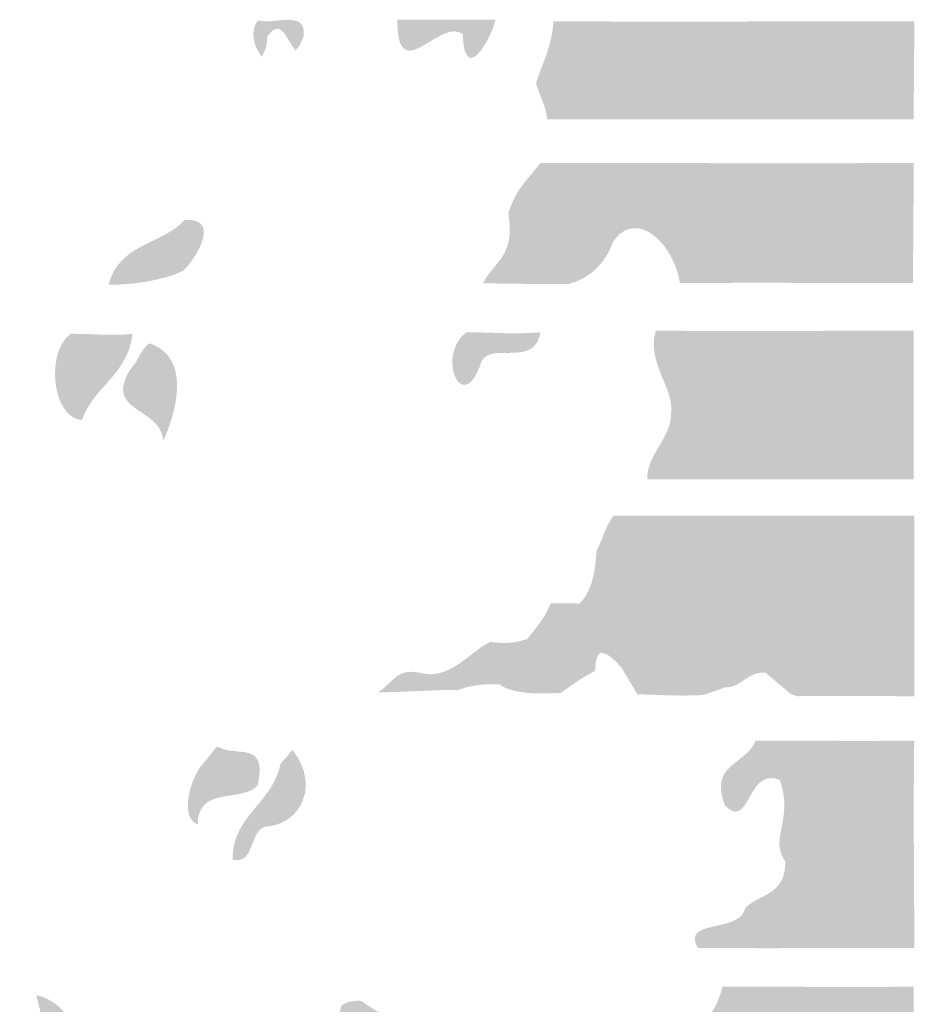
# Model space of a CAD drawing. Units: feet. Extents: x 5.4 to 15.5, y 4.8 to 11.8.
# Drawn here: x 12.9 to 13.1, y 5.1 to 5.3 of the extents above; entities that cross this region are included whole.
import ezdxf

# ---------------------------------------------------------------- set-up
doc = ezdxf.new("R2010")
doc.units = ezdxf.units.FT
doc.header["$MEASUREMENT"] = 0
doc.layers.add('DWG', color=250, linetype='Continuous')
doc.layers.add('Level 1', color=7, linetype='Continuous', lineweight=0)

# ---------------------------------------------------------------- blocks, each defined once
blk = doc.blocks.new('B1')
at = {"layer": 'Level 1', "linetype": 'Continuous', "lineweight": 0}
for points in [[(13.41934, 0.17504), (13.41754, 0.17807), (13.41715, 0.1789), (13.41681, 0.17989), (13.41656, 0.18093), (13.41638, 0.18204), (13.41632, 0.18317), (13.41638, 0.18431), (13.41658, 0.18542), (13.41691, 0.18646), (13.41742, 0.18739), (13.41811, 0.18823), (13.41902, 0.18803), (13.42002, 0.18793), (13.42109, 0.1879), (13.42219, 0.18795), (13.42331, 0.18803), (13.42448, 0.18813), (13.42562, 0.18823), (13.42676, 0.18833), (13.42788, 0.18841), (13.42897, 0.18843), (13.42997, 0.18841), (13.43094, 0.18828), (13.4318, 0.18808), (13.43259, 0.18775), (13.43326, 0.18729), (13.43379, 0.18666), (13.43418, 0.18588), (13.43444, 0.18492), (13.43452, 0.18376), (13.43442, 0.18237), (13.43375, 0.18062), (13.43314, 0.17938), (13.43159, 0.17739), (13.42993, 0.17969), (13.4294, 0.18052), (13.42887, 0.18141), (13.42832, 0.18232), (13.42774, 0.1832), (13.42713, 0.18398), (13.42648, 0.18464), (13.42579, 0.18507), (13.42505, 0.18525), (13.42424, 0.18512), (13.42335, 0.18464), (13.42241, 0.18373), (13.42136, 0.18237), (13.42123, 0.18045), (13.42097, 0.17893), (13.42065, 0.17779)], [(13.4683, 0.18851), (13.47007, 0.18851), (13.47184, 0.18851), (13.47361, 0.18851), (13.47539, 0.18851), (13.47716, 0.18851), (13.47893, 0.18851), (13.48071, 0.18851), (13.48248, 0.18851), (13.48425, 0.18851), (13.48602, 0.18851), (13.4878, 0.18851), (13.48957, 0.18851), (13.49132, 0.18851), (13.49309, 0.18851), (13.49487, 0.18851), (13.49664, 0.18851), (13.49841, 0.18851), (13.50018, 0.18851), (13.50196, 0.18851), (13.50373, 0.18851), (13.50347, 0.18742), (13.5031, 0.18623), (13.50263, 0.18494), (13.50205, 0.1836), (13.50142, 0.18221), (13.50072, 0.18085), (13.49997, 0.17956), (13.4992, 0.17832), (13.49839, 0.17721), (13.49758, 0.17628), (13.49678, 0.17552), (13.49599, 0.17499), (13.49522, 0.17473), (13.49451, 0.17476), (13.49386, 0.17514), (13.49327, 0.1759), (13.49278, 0.17706), (13.49238, 0.17865), (13.49209, 0.18075), (13.49191, 0.18335), (13.49061, 0.18401), (13.48919, 0.18426), (13.48774, 0.18416), (13.48622, 0.18378), (13.48466, 0.18315), (13.48309, 0.18234), (13.48151, 0.18146), (13.47996, 0.1805), (13.47842, 0.17959), (13.47692, 0.17873), (13.47551, 0.17804), (13.47417, 0.17754), (13.47293, 0.17731), (13.4718, 0.17741), (13.4708, 0.17792), (13.46993, 0.17888), (13.46924, 0.18034), (13.46873, 0.18239), (13.46842, 0.1851)], [(13.52246, 0.15247), (13.52234, 0.15338), (13.5222, 0.15427), (13.52203, 0.15508), (13.52185, 0.15583), (13.52163, 0.15657), (13.52142, 0.15725), (13.52118, 0.15791), (13.52094, 0.15854), (13.51856, 0.16485), (13.51844, 0.16549), (13.5187, 0.16637), (13.51899, 0.16728), (13.51931, 0.16822), (13.51964, 0.16915), (13.52002, 0.17014), (13.52039, 0.17112), (13.52079, 0.17216), (13.52118, 0.17319), (13.52159, 0.17425), (13.52199, 0.17537), (13.52236, 0.1765), (13.52273, 0.17764), (13.52309, 0.17883), (13.52342, 0.18004), (13.52374, 0.18128), (13.52402, 0.18254), (13.52425, 0.18386), (13.52445, 0.18517), (13.52459, 0.18654), (13.52468, 0.18795), (13.5312, 0.1879), (13.53772, 0.18787), (13.54424, 0.18785), (13.55076, 0.18782), (13.55728, 0.18782), (13.5638, 0.18782), (13.57032, 0.18782), (13.57684, 0.18782), (13.58336, 0.18782), (13.58988, 0.18782), (13.5964, 0.18785), (13.60291, 0.18785), (13.60943, 0.18787), (13.61595, 0.1879), (13.62247, 0.1879), (13.62899, 0.18793), (13.63551, 0.18793), (13.64201, 0.18793), (13.64853, 0.18795), (13.65505, 0.18795), (13.65505, 0.18623), (13.65505, 0.18446), (13.65505, 0.18269), (13.65503, 0.1809), (13.65503, 0.17908), (13.65501, 0.17726), (13.65499, 0.17542), (13.65497, 0.17357), (13.65497, 0.17173), (13.65495, 0.16988), (13.65493, 0.16806), (13.65491, 0.16622), (13.65489, 0.16442), (13.65489, 0.16263), (13.65487, 0.16086), (13.65485, 0.15912), (13.65485, 0.1574), (13.65483, 0.15571), (13.65483, 0.15406), (13.65483, 0.15247), (13.64821, 0.15247), (13.64162, 0.15247), (13.635, 0.15247), (13.6284, 0.15247), (13.6218, 0.15247), (13.6152, 0.15247), (13.60861, 0.15247), (13.60201, 0.15247), (13.59541, 0.15247), (13.58881, 0.15247), (13.58221, 0.15247), (13.5756, 0.15247), (13.56898, 0.15247), (13.56236, 0.15247), (13.55574, 0.15247), (13.54911, 0.15247), (13.54245, 0.15247), (13.53579, 0.15247), (13.52914, 0.15247)], [(13.52179, 0.09299), (13.52025, 0.09301), (13.5187, 0.09301), (13.5171, 0.09301), (13.51549, 0.09304), (13.51385, 0.09304), (13.51222, 0.09307), (13.51056, 0.09307), (13.50893, 0.09309), (13.50727, 0.09312), (13.50564, 0.09314), (13.50402, 0.09317), (13.50241, 0.09322), (13.50083, 0.09324), (13.49928, 0.09329), (13.49991, 0.09443), (13.50058, 0.09549), (13.50129, 0.0965), (13.50202, 0.09746), (13.50276, 0.0984), (13.50353, 0.09931), (13.50426, 0.10019), (13.50499, 0.10113), (13.5057, 0.10206), (13.50635, 0.10305), (13.50696, 0.10408), (13.50751, 0.10522), (13.50798, 0.10641), (13.50838, 0.10772), (13.50867, 0.10914), (13.50887, 0.1107), (13.50895, 0.1124), (13.50891, 0.11427), (13.50873, 0.11631), (13.50842, 0.11854), (13.50883, 0.11983), (13.50926, 0.12101), (13.50972, 0.12215), (13.51019, 0.12321), (13.5107, 0.12422), (13.51121, 0.12518), (13.51175, 0.12609), (13.5123, 0.12698), (13.51287, 0.12781), (13.51346, 0.12862), (13.51405, 0.12943), (13.51468, 0.13021), (13.51529, 0.13097), (13.51594, 0.13175), (13.51659, 0.13254), (13.51726, 0.13332), (13.51793, 0.13413), (13.51862, 0.13496), (13.51931, 0.13585), (13.52, 0.13673), (13.52681, 0.13673), (13.53363, 0.13673), (13.54042, 0.13673), (13.54722, 0.1367), (13.55401, 0.1367), (13.56079, 0.13668), (13.56756, 0.13668), (13.57434, 0.13665), (13.58109, 0.13665), (13.58783, 0.13663), (13.59458, 0.13663), (13.6013, 0.1366), (13.60804, 0.1366), (13.61475, 0.1366), (13.62145, 0.13663), (13.62814, 0.13663), (13.63484, 0.13665), (13.64152, 0.13668), (13.64817, 0.1367), (13.65483, 0.13673), (13.65483, 0.13453), (13.65483, 0.13236), (13.65481, 0.13016), (13.65481, 0.12799), (13.65479, 0.12581), (13.65479, 0.12367), (13.65477, 0.12149), (13.65475, 0.11932), (13.65473, 0.11717), (13.65471, 0.11502), (13.65471, 0.11285), (13.65469, 0.1107), (13.65467, 0.10853), (13.65465, 0.10638), (13.65465, 0.10421), (13.65463, 0.10204), (13.65461, 0.09986), (13.65461, 0.09766), (13.65461, 0.09549), (13.65461, 0.09329), (13.65036, 0.09329), (13.64613, 0.09329), (13.64191, 0.09329), (13.63768, 0.09332), (13.63346, 0.09332), (13.62925, 0.09334), (13.62503, 0.09337), (13.62082, 0.09337), (13.6166, 0.09339), (13.61241, 0.09339), (13.60821, 0.09342), (13.604, 0.09342), (13.5998, 0.09342), (13.59561, 0.09342), (13.59139, 0.09342), (13.5872, 0.09339), (13.58298, 0.09339), (13.57879, 0.09337), (13.57457, 0.09332), (13.57038, 0.09329), (13.56998, 0.09539), (13.56943, 0.09746), (13.56872, 0.09951), (13.56788, 0.10145), (13.56691, 0.10335), (13.56583, 0.10512), (13.56467, 0.10676), (13.56339, 0.10825), (13.56205, 0.10959), (13.56065, 0.11075), (13.55919, 0.11171), (13.55771, 0.11245), (13.5562, 0.11293), (13.55468, 0.11315), (13.55316, 0.1131), (13.55167, 0.11275), (13.55019, 0.11209), (13.54875, 0.11108), (13.54739, 0.10972), (13.54607, 0.10797), (13.54562, 0.10676), (13.54511, 0.1056), (13.54458, 0.10449), (13.54399, 0.10343), (13.54336, 0.10241), (13.54269, 0.10143), (13.54198, 0.10052), (13.54123, 0.09966), (13.54046, 0.09883), (13.53963, 0.09807), (13.53881, 0.09734), (13.53792, 0.09665), (13.53701, 0.09602), (13.53609, 0.09544), (13.53514, 0.09491), (13.53416, 0.09443), (13.53315, 0.094), (13.53213, 0.09362), (13.53109, 0.09329), (13.53002, 0.09299), (13.5288, 0.09299), (13.5275, 0.09299), (13.52614, 0.09299), (13.52474, 0.09299), (13.52329, 0.09299)], [(13.36399, 0.09271), (13.36466, 0.09486), (13.36549, 0.09678), (13.36645, 0.0985), (13.36756, 0.10004), (13.36876, 0.10143), (13.37008, 0.10267), (13.37148, 0.1038), (13.37293, 0.10482), (13.37447, 0.10575), (13.37604, 0.10663), (13.37766, 0.10747), (13.37929, 0.10825), (13.38093, 0.10906), (13.38258, 0.10987), (13.3842, 0.11073), (13.38577, 0.11161), (13.38731, 0.1126), (13.38881, 0.11366), (13.39021, 0.11485), (13.39154, 0.11616), (13.39344, 0.11616), (13.39497, 0.11593), (13.39619, 0.1155), (13.39714, 0.11487), (13.39781, 0.11409), (13.39822, 0.11318), (13.3984, 0.11214), (13.3984, 0.11101), (13.3982, 0.10979), (13.39785, 0.1085), (13.39737, 0.10722), (13.39678, 0.1059), (13.39609, 0.10461), (13.39537, 0.10335), (13.39458, 0.10214), (13.39379, 0.10102), (13.39298, 0.09999), (13.39223, 0.09908), (13.39152, 0.09832), (13.39087, 0.09774), (13.38977, 0.09723), (13.38865, 0.09678), (13.38747, 0.09632), (13.38627, 0.09592), (13.38503, 0.09554), (13.38375, 0.09516), (13.38247, 0.09483), (13.38115, 0.09451), (13.37979, 0.09423), (13.37843, 0.09397), (13.37703, 0.09372), (13.37563, 0.09352), (13.37421, 0.09332), (13.37278, 0.09317), (13.37134, 0.09301), (13.36988, 0.09291), (13.36842, 0.09281), (13.36695, 0.09276), (13.36547, 0.09271)], [(13.3544, 0.04382), (13.3528, 0.04412), (13.35135, 0.04473), (13.35003, 0.04564), (13.34886, 0.04682), (13.34782, 0.04821), (13.34693, 0.0498), (13.34619, 0.05157), (13.3456, 0.05344), (13.34514, 0.05544), (13.34485, 0.05751), (13.34471, 0.05961), (13.34471, 0.06171), (13.34489, 0.0638), (13.3452, 0.06583), (13.34567, 0.06775), (13.34632, 0.06956), (13.34711, 0.07123), (13.34808, 0.0727), (13.3492, 0.07399), (13.35048, 0.075), (13.35166, 0.075), (13.35284, 0.07497), (13.35401, 0.07495), (13.35519, 0.07492), (13.35635, 0.07487), (13.35751, 0.07485), (13.35865, 0.0748), (13.35982, 0.07475), (13.36094, 0.07472), (13.36208, 0.07467), (13.3632, 0.07464), (13.36431, 0.07462), (13.36541, 0.07462), (13.36649, 0.07462), (13.36758, 0.07464), (13.36862, 0.07467), (13.36966, 0.07472), (13.37069, 0.0748), (13.37169, 0.07487), (13.3727, 0.075), (13.37232, 0.0728), (13.37183, 0.07078), (13.3712, 0.06888), (13.37047, 0.06714), (13.36964, 0.0655), (13.36874, 0.06396), (13.36775, 0.06249), (13.36673, 0.0611), (13.36565, 0.05976), (13.36452, 0.05845), (13.3634, 0.05716), (13.36226, 0.05587), (13.36112, 0.05458), (13.35999, 0.05327), (13.35891, 0.05188), (13.35787, 0.05046), (13.35688, 0.04895), (13.35597, 0.04735), (13.35515, 0.04564)], [(13.49325, 0.07555), (13.49453, 0.07555), (13.49579, 0.07553), (13.49707, 0.0755), (13.49835, 0.07548), (13.49963, 0.07543), (13.50091, 0.07538), (13.50221, 0.07535), (13.50351, 0.0753), (13.50481, 0.07528), (13.50613, 0.07523), (13.50745, 0.0752), (13.50879, 0.07517), (13.51013, 0.07517), (13.51151, 0.07517), (13.51287, 0.0752), (13.51427, 0.07523), (13.51568, 0.07528), (13.5171, 0.07535), (13.51854, 0.07543), (13.52, 0.07555), (13.51958, 0.07371), (13.51897, 0.07219), (13.51819, 0.07101), (13.51724, 0.07005), (13.51616, 0.06934), (13.51496, 0.06883), (13.51366, 0.06848), (13.5123, 0.06828), (13.51088, 0.06815), (13.50944, 0.06812), (13.508, 0.0681), (13.50657, 0.0681), (13.50519, 0.06805), (13.50385, 0.06795), (13.50261, 0.06775), (13.50146, 0.06742), (13.50046, 0.06691), (13.49959, 0.06623), (13.49888, 0.06529), (13.49839, 0.06411), (13.49739, 0.06155), (13.49636, 0.05956), (13.49534, 0.05809), (13.49429, 0.05713), (13.49329, 0.0566), (13.49233, 0.05653), (13.49142, 0.05678), (13.49057, 0.05739), (13.48984, 0.05829), (13.48921, 0.05943), (13.48872, 0.06077), (13.48839, 0.06231), (13.48821, 0.06396), (13.48823, 0.06567), (13.48845, 0.06744), (13.4889, 0.06924), (13.48957, 0.07098), (13.49051, 0.07262), (13.49173, 0.07416)], [(13.55856, 0.02236), (13.55862, 0.0238), (13.5588, 0.02517), (13.55909, 0.02646), (13.55949, 0.02769), (13.55994, 0.02891), (13.56047, 0.03007), (13.56106, 0.03121), (13.56167, 0.03232), (13.56232, 0.03343), (13.56299, 0.03454), (13.56364, 0.03565), (13.56429, 0.03679), (13.5649, 0.03795), (13.56547, 0.03914), (13.56599, 0.04035), (13.56644, 0.04164), (13.56679, 0.04298), (13.56707, 0.04437), (13.56721, 0.04586), (13.56725, 0.0474), (13.56725, 0.04869), (13.56711, 0.05001), (13.56687, 0.0513), (13.56652, 0.05263), (13.5661, 0.05395), (13.56561, 0.05531), (13.56508, 0.05668), (13.56451, 0.05804), (13.56394, 0.05943), (13.56339, 0.06085), (13.56283, 0.06229), (13.56232, 0.06373), (13.56187, 0.06519), (13.5615, 0.06668), (13.5612, 0.0682), (13.56102, 0.06974), (13.56096, 0.07128), (13.56104, 0.07288), (13.56126, 0.07449), (13.56167, 0.07613), (13.56636, 0.07608), (13.57103, 0.07606), (13.5757, 0.07603), (13.58034, 0.07601), (13.58501, 0.07598), (13.58966, 0.07598), (13.59431, 0.07598), (13.59896, 0.07598), (13.6036, 0.07601), (13.60825, 0.07601), (13.6129, 0.07601), (13.61755, 0.07603), (13.6222, 0.07606), (13.62684, 0.07606), (13.63151, 0.07608), (13.63616, 0.07608), (13.64083, 0.07611), (13.6455, 0.07611), (13.65016, 0.07611), (13.65483, 0.07613), (13.65483, 0.07338), (13.65483, 0.07065), (13.65483, 0.06795), (13.65483, 0.06524), (13.65483, 0.06257), (13.65483, 0.05989), (13.65483, 0.05723), (13.65483, 0.05456), (13.65483, 0.0519), (13.65483, 0.04925), (13.65483, 0.0466), (13.65483, 0.04392), (13.65483, 0.04126), (13.65483, 0.03859), (13.65483, 0.03593), (13.65483, 0.03323), (13.65483, 0.03055), (13.65483, 0.02782), (13.65483, 0.02512), (13.65483, 0.02236), (13.64999, 0.02236), (13.64514, 0.02236), (13.64032, 0.02236), (13.63547, 0.02236), (13.63065, 0.02236), (13.6258, 0.02236), (13.62098, 0.02236), (13.61617, 0.02236), (13.61134, 0.02236), (13.60652, 0.02236), (13.60171, 0.02236), (13.59691, 0.02236), (13.5921, 0.02236), (13.5873, 0.02236), (13.58251, 0.02236), (13.5777, 0.02236), (13.57292, 0.02236), (13.56813, 0.02236), (13.56335, 0.02236)], [(13.3787, 0.07154), (13.38065, 0.0708), (13.38237, 0.06989), (13.38386, 0.06878), (13.38512, 0.06754), (13.38619, 0.06613), (13.38705, 0.06461), (13.38772, 0.06294), (13.38822, 0.06118), (13.38853, 0.05933), (13.38871, 0.05739), (13.38873, 0.05539), (13.38861, 0.05332), (13.38835, 0.05122), (13.388, 0.0491), (13.38751, 0.04695), (13.38694, 0.04478), (13.38627, 0.04263), (13.38552, 0.04051), (13.38471, 0.03843), (13.38382, 0.03639), (13.38349, 0.03816), (13.3829, 0.03972), (13.38211, 0.04114), (13.38113, 0.04238), (13.38, 0.04349), (13.3788, 0.04452), (13.37752, 0.04546), (13.3762, 0.04637), (13.37492, 0.04723), (13.37366, 0.04811), (13.3725, 0.049), (13.37146, 0.04996), (13.37059, 0.05097), (13.3699, 0.0521), (13.36945, 0.05334), (13.36927, 0.05476), (13.36941, 0.05632), (13.36988, 0.05812), (13.37075, 0.06014), (13.37203, 0.06239), (13.3724, 0.06279), (13.37278, 0.06322), (13.37311, 0.06365), (13.37342, 0.06408), (13.37372, 0.06456), (13.37402, 0.06502), (13.37429, 0.0655), (13.37457, 0.066), (13.37484, 0.06648), (13.37512, 0.06696), (13.37539, 0.06747), (13.37567, 0.06795), (13.37599, 0.06845), (13.3763, 0.06893), (13.37664, 0.06939), (13.37699, 0.06984), (13.37736, 0.0703), (13.37778, 0.07073), (13.37823, 0.07116)], [(13.61294, -0.05597), (13.61225, -0.05579), (13.61158, -0.05557), (13.61091, -0.05531), (13.61028, -0.05504), (13.6014, -0.04753), (13.60041, -0.04748), (13.59949, -0.04753), (13.59862, -0.04768), (13.59779, -0.04789), (13.59703, -0.04816), (13.59628, -0.04849), (13.59557, -0.04887), (13.59488, -0.0493), (13.59421, -0.04973), (13.59354, -0.05016), (13.59289, -0.05061), (13.5922, -0.05104), (13.59151, -0.05145), (13.5908, -0.05183), (13.59005, -0.05216), (13.58929, -0.05243), (13.58846, -0.05266), (13.58757, -0.05279), (13.58665, -0.05284), (13.57912, -0.05549), (13.57824, -0.05554), (13.57731, -0.05562), (13.57633, -0.05564), (13.57532, -0.05569), (13.57428, -0.05572), (13.57321, -0.05572), (13.57213, -0.05574), (13.57103, -0.05574), (13.56992, -0.05572), (13.56882, -0.05572), (13.56772, -0.05569), (13.56664, -0.05567), (13.56557, -0.05564), (13.56453, -0.05562), (13.56352, -0.05557), (13.56254, -0.05554), (13.56161, -0.05549), (13.56073, -0.05544), (13.55503, -0.05527), (13.54929, -0.04568), (13.54724, -0.04349), (13.54661, -0.04286), (13.54594, -0.04228), (13.54527, -0.04172), (13.54458, -0.04124), (13.54391, -0.04086), (13.54324, -0.04058), (13.54153, -0.04024), (13.54058, -0.04169), (13.54024, -0.04255), (13.54001, -0.04369), (13.53987, -0.04511), (13.53983, -0.04682), (13.53889, -0.04728), (13.53794, -0.04778), (13.53699, -0.04832), (13.53605, -0.04887), (13.53512, -0.04945), (13.5342, -0.05003), (13.53331, -0.05061), (13.53244, -0.05122), (13.53162, -0.05178), (13.53083, -0.05233), (13.5301, -0.05286), (13.52943, -0.05334), (13.52724, -0.05483), (13.52602, -0.05483), (13.52528, -0.05486), (13.52443, -0.05489), (13.5235, -0.05491), (13.5225, -0.05494), (13.52144, -0.05496), (13.52031, -0.05496), (13.51915, -0.05496), (13.51795, -0.05494), (13.51671, -0.05486), (13.51547, -0.05478), (13.51423, -0.05466), (13.51297, -0.05448), (13.51173, -0.05425), (13.51052, -0.054), (13.50932, -0.05367), (13.50818, -0.05327), (13.50708, -0.05281), (13.50603, -0.05228), (13.50507, -0.0517), (13.50434, -0.05165), (13.50359, -0.05163), (13.50286, -0.05163), (13.50213, -0.05163), (13.50139, -0.05165), (13.50066, -0.05168), (13.49993, -0.05173), (13.49918, -0.05178), (13.49845, -0.05185), (13.49772, -0.05193), (13.49697, -0.05206), (13.49624, -0.05216), (13.49552, -0.05231), (13.49477, -0.05246), (13.49404, -0.05261), (13.49331, -0.05279), (13.49256, -0.05299), (13.49183, -0.05322), (13.4911, -0.05344), (13.49036, -0.0537), (13.4889, -0.0537), (13.48744, -0.05372), (13.48598, -0.05375), (13.48453, -0.05377), (13.48307, -0.05382), (13.48163, -0.05387), (13.48019, -0.05393), (13.47876, -0.054), (13.47732, -0.05405), (13.47588, -0.05413), (13.47444, -0.05418), (13.473, -0.05425), (13.47157, -0.0543), (13.47011, -0.05435), (13.46867, -0.05441), (13.46723, -0.05446), (13.46578, -0.05451), (13.46432, -0.05453), (13.46286, -0.05453), (13.46138, -0.05456), (13.46217, -0.05403), (13.46288, -0.05347), (13.46357, -0.05289), (13.46422, -0.05231), (13.46788, -0.04897), (13.46853, -0.04852), (13.46924, -0.04811), (13.46997, -0.04778), (13.47078, -0.04751), (13.47165, -0.0473), (13.47257, -0.0472), (13.4736, -0.04715), (13.4747, -0.04723), (13.4759, -0.04741), (13.47722, -0.04768), (13.47846, -0.04791), (13.4797, -0.04804), (13.4809, -0.04804), (13.48206, -0.04791), (13.48323, -0.04768), (13.48435, -0.04738), (13.48547, -0.047), (13.48657, -0.04652), (13.48766, -0.04599), (13.48872, -0.04541), (13.48977, -0.04475), (13.49083, -0.04407), (13.49185, -0.04334), (13.4929, -0.04258), (13.49392, -0.04182), (13.49494, -0.04104), (13.49597, -0.04025), (13.49699, -0.03947), (13.49802, -0.03871), (13.49906, -0.03795), (13.50178, -0.03637), (13.50611, -0.03672), (13.50678, -0.03674), (13.50749, -0.03674), (13.50824, -0.03672), (13.50903, -0.03667), (13.50989, -0.03657), (13.51082, -0.03644), (13.5118, -0.03624), (13.51527, -0.03533), (13.51956, -0.02982), (13.52004, -0.02916), (13.52051, -0.02848), (13.52096, -0.0278), (13.52138, -0.02711), (13.52179, -0.02641), (13.52218, -0.0257), (13.52256, -0.02497), (13.52374, -0.02239), (13.5303, -0.02239), (13.53095, -0.02239), (13.53164, -0.02241), (13.53233, -0.02244), (13.53306, -0.02249), (13.53412, -0.02253), (13.53556, -0.02082), (13.53607, -0.02014), (13.53656, -0.01941), (13.53699, -0.01862), (13.53741, -0.01779), (13.5378, -0.01688), (13.53816, -0.01597), (13.53847, -0.01499), (13.53877, -0.01397), (13.53904, -0.01291), (13.53928, -0.01183), (13.5395, -0.01069), (13.53967, -0.00953), (13.53985, -0.00834), (13.53999, -0.00713), (13.54011, -0.00591), (13.5402, -0.00465), (13.54028, -0.00336), (13.54166, -0.00051), (13.54194, 0.00015), (13.54219, 0.00083), (13.54247, 0.00152), (13.54273, 0.00222), (13.54302, 0.00293), (13.5433, 0.00364), (13.54361, 0.00435), (13.54393, 0.00503), (13.54426, 0.00571), (13.54462, 0.00637), (13.54631, 0.00922), (13.5522, 0.00922), (13.55764, 0.00922), (13.56309, 0.00922), (13.56853, 0.00922), (13.57398, 0.00922), (13.57942, 0.00922), (13.58485, 0.00922), (13.59029, 0.00922), (13.59573, 0.00922), (13.60114, 0.00922), (13.60658, 0.00922), (13.61199, 0.00922), (13.61739, 0.00922), (13.62281, 0.00922), (13.6282, 0.00922), (13.63358, 0.00922), (13.63898, 0.00922), (13.64433, 0.00922), (13.64971, 0.00922), (13.65505, 0.00922), (13.65505, 0.00591), (13.65505, 0.0026), (13.65505, -0.00068), (13.65505, -0.00399), (13.65505, -0.00728), (13.65505, -0.01059), (13.65505, -0.01387), (13.65505, -0.01716), (13.65505, -0.02042), (13.65505, -0.0237), (13.65505, -0.02696), (13.65505, -0.03022), (13.65505, -0.03348), (13.65505, -0.03672), (13.65505, -0.03995), (13.65505, -0.04319), (13.65505, -0.04639), (13.65505, -0.0496), (13.65505, -0.05279), (13.65505, -0.05597), (13.6532, -0.05597), (13.65127, -0.05597), (13.6493, -0.05597), (13.64729, -0.05595), (13.64524, -0.05595), (13.64317, -0.05592), (13.64104, -0.05592), (13.63892, -0.0559), (13.63675, -0.05587), (13.63458, -0.05587), (13.6324, -0.05587), (13.63019, -0.05585), (13.62801, -0.05585), (13.62582, -0.05585), (13.62361, -0.05585), (13.62145, -0.05587), (13.61928, -0.0559), (13.61713, -0.0559), (13.61503, -0.05595)], [(13.39625, -0.10229), (13.39525, -0.10184), (13.39444, -0.10115), (13.39379, -0.10034), (13.3933, -0.09938), (13.39294, -0.0983), (13.39275, -0.09711), (13.39265, -0.09582), (13.39269, -0.09448), (13.39281, -0.09309), (13.39304, -0.09168), (13.39336, -0.09026), (13.39373, -0.08887), (13.39418, -0.08748), (13.39468, -0.08617), (13.39523, -0.08493), (13.3958, -0.08377), (13.39641, -0.08273), (13.397, -0.0818), (13.40315, -0.07416), (13.40515, -0.075), (13.40622, -0.07533), (13.4073, -0.07556), (13.4084, -0.07573), (13.40953, -0.07583), (13.41063, -0.07593), (13.41173, -0.07604), (13.41278, -0.07616), (13.41378, -0.07631), (13.41475, -0.07657), (13.41561, -0.07689), (13.4164, -0.07735), (13.41709, -0.07793), (13.41766, -0.07869), (13.41809, -0.07965), (13.41841, -0.08081), (13.41855, -0.0822), (13.41853, -0.08384), (13.41833, -0.08576), (13.41794, -0.08801), (13.41707, -0.08892), (13.41607, -0.08966), (13.41492, -0.09024), (13.41366, -0.09072), (13.41232, -0.09107), (13.41094, -0.09137), (13.40949, -0.0916), (13.40803, -0.09183), (13.40657, -0.09206), (13.40511, -0.09231), (13.40372, -0.09264), (13.40238, -0.09304), (13.4011, -0.09355), (13.39993, -0.09418), (13.39889, -0.09499), (13.398, -0.09597), (13.39726, -0.09716), (13.3967, -0.0986), (13.39637, -0.10032)], [(13.60016, -0.14704), (13.59626, -0.14702), (13.59238, -0.14702), (13.58848, -0.14699), (13.5846, -0.14697), (13.58072, -0.14694), (13.57684, -0.14692), (13.57613, -0.14542), (13.57579, -0.14419), (13.57579, -0.14312), (13.57611, -0.14224), (13.5767, -0.14148), (13.57751, -0.14088), (13.57851, -0.14037), (13.57969, -0.13994), (13.58099, -0.13956), (13.58241, -0.13921), (13.58387, -0.13888), (13.58535, -0.13855), (13.58682, -0.13817), (13.58826, -0.13774), (13.58962, -0.13721), (13.59086, -0.13661), (13.59194, -0.13585), (13.59287, -0.13494), (13.59356, -0.13388), (13.59399, -0.13261), (13.5947, -0.13188), (13.59549, -0.13122), (13.59632, -0.13064), (13.5972, -0.13009), (13.59813, -0.12958), (13.59909, -0.12908), (13.60006, -0.12857), (13.60102, -0.12806), (13.60197, -0.12753), (13.60291, -0.12695), (13.6038, -0.12632), (13.60467, -0.12564), (13.60546, -0.12486), (13.60618, -0.12395), (13.60683, -0.12296), (13.60741, -0.12182), (13.60786, -0.12056), (13.60819, -0.11912), (13.60841, -0.11753), (13.60847, -0.11573), (13.60768, -0.11449), (13.60709, -0.11328), (13.6067, -0.11207), (13.60646, -0.11086), (13.60634, -0.10964), (13.60636, -0.10843), (13.60646, -0.10717), (13.60666, -0.1059), (13.60687, -0.10461), (13.60715, -0.10328), (13.60741, -0.10189), (13.60766, -0.10045), (13.60788, -0.09895), (13.60804, -0.09739), (13.60809, -0.09575), (13.60807, -0.09405), (13.60792, -0.09226), (13.6076, -0.09036), (13.60713, -0.08837), (13.60648, -0.08629), (13.60479, -0.08571), (13.60329, -0.08554), (13.60195, -0.08571), (13.60075, -0.08617), (13.59968, -0.08688), (13.5987, -0.08779), (13.59783, -0.08885), (13.59703, -0.09001), (13.59626, -0.09122), (13.59555, -0.09246), (13.59486, -0.09367), (13.59417, -0.09481), (13.59346, -0.09582), (13.59271, -0.09666), (13.59192, -0.09726), (13.59108, -0.09762), (13.59013, -0.09767), (13.58909, -0.09734), (13.58793, -0.0966), (13.58665, -0.09544), (13.5859, -0.09327), (13.58544, -0.09135), (13.58521, -0.0896), (13.58521, -0.08806), (13.58541, -0.08667), (13.58578, -0.08541), (13.58631, -0.0843), (13.58696, -0.08326), (13.58775, -0.08233), (13.58862, -0.08147), (13.58956, -0.08063), (13.59055, -0.07983), (13.59157, -0.07904), (13.59261, -0.07823), (13.59362, -0.07737), (13.5946, -0.07649), (13.59555, -0.07553), (13.5964, -0.07447), (13.59714, -0.07328), (13.59777, -0.07199), (13.60065, -0.07199), (13.60353, -0.07199), (13.6064, -0.07202), (13.60926, -0.07202), (13.61211, -0.07204), (13.61499, -0.07204), (13.61784, -0.07207), (13.6207, -0.07207), (13.62356, -0.07209), (13.62641, -0.07209), (13.62929, -0.07212), (13.63214, -0.07212), (13.635, -0.07212), (13.63785, -0.07212), (13.64071, -0.07212), (13.64359, -0.07209), (13.64644, -0.07209), (13.64932, -0.07207), (13.65219, -0.07202), (13.65505, -0.07199), (13.65499, -0.07576), (13.65495, -0.07955), (13.65491, -0.08334), (13.65489, -0.0871), (13.65487, -0.09089), (13.65485, -0.09468), (13.65485, -0.09845), (13.65487, -0.10224), (13.65487, -0.106), (13.65489, -0.10977), (13.65491, -0.11353), (13.65493, -0.11727), (13.65495, -0.12101), (13.65497, -0.12475), (13.65499, -0.12849), (13.65501, -0.13221), (13.65503, -0.1359), (13.65505, -0.13959), (13.65505, -0.14325), (13.65505, -0.14692), (13.65111, -0.14692), (13.64717, -0.14692), (13.64323, -0.14692), (13.63931, -0.14694), (13.63537, -0.14694), (13.63145, -0.14697), (13.62753, -0.14697), (13.62361, -0.14699), (13.61969, -0.14699), (13.61578, -0.14702), (13.61188, -0.14702), (13.60796, -0.14702), (13.60406, -0.14704)], [(13.41089, -0.1152), (13.4099, -0.11515), (13.4088, -0.11487), (13.40892, -0.11245), (13.40923, -0.11022), (13.40976, -0.10815), (13.41045, -0.10621), (13.4113, -0.10439), (13.41226, -0.10267), (13.41333, -0.10103), (13.41447, -0.09946), (13.41569, -0.09792), (13.41693, -0.0964), (13.41819, -0.09489), (13.41945, -0.09337), (13.42067, -0.09178), (13.42184, -0.09016), (13.42294, -0.08844), (13.42394, -0.08662), (13.42483, -0.08468), (13.42556, -0.08261), (13.42615, -0.08036), (13.43048, -0.07543), (13.43184, -0.07732), (13.43296, -0.07924), (13.43385, -0.08114), (13.43452, -0.08306), (13.43495, -0.08496), (13.43519, -0.0868), (13.43523, -0.08862), (13.43507, -0.09036), (13.43472, -0.09206), (13.43418, -0.09367), (13.43348, -0.09521), (13.43261, -0.09663), (13.43159, -0.09797), (13.43042, -0.09916), (13.4291, -0.10022), (13.42765, -0.10113), (13.42607, -0.10189), (13.42436, -0.10249), (13.42255, -0.1029), (13.42063, -0.10312), (13.41979, -0.10345), (13.41908, -0.10393), (13.41843, -0.10454), (13.41788, -0.10525), (13.41738, -0.10603), (13.41695, -0.10689), (13.41656, -0.10777), (13.41618, -0.10871), (13.41581, -0.10964), (13.41545, -0.11058), (13.41506, -0.11146), (13.41467, -0.11232), (13.41421, -0.11308), (13.41341, -0.11414), (13.41248, -0.1148), (13.41173, -0.11508)], [(13.37469, -0.24498), (13.37506, -0.24299), (13.37532, -0.24104), (13.37547, -0.23912), (13.37555, -0.23728), (13.37555, -0.23546), (13.37551, -0.23371), (13.37541, -0.23205), (13.37532, -0.23043), (13.3752, -0.22889), (13.37508, -0.22742), (13.375, -0.22603), (13.37496, -0.22474), (13.37496, -0.22353), (13.37504, -0.22239), (13.3752, -0.22138), (13.37545, -0.22045), (13.37583, -0.21961), (13.37634, -0.21891), (13.37699, -0.2183), (13.37782, -0.21782), (13.39141, -0.21489), (13.39206, -0.21446), (13.39271, -0.21406), (13.3934, -0.21363), (13.39409, -0.21325), (13.40273, -0.21476), (13.4114, -0.21198), (13.41244, -0.20574), (13.41285, -0.20412), (13.41339, -0.20271), (13.414, -0.20147), (13.41471, -0.20044), (13.41549, -0.19955), (13.41632, -0.19887), (13.41721, -0.19836), (13.41811, -0.19806), (13.41904, -0.19791), (13.41998, -0.19793), (13.42091, -0.19816), (13.42182, -0.19854), (13.4227, -0.1991), (13.42355, -0.19985), (13.42432, -0.20076), (13.42503, -0.20182), (13.42566, -0.20309), (13.42619, -0.2045), (13.42662, -0.2061), (13.42796, -0.2062), (13.4292, -0.20622), (13.43038, -0.20617), (13.43149, -0.20604), (13.43249, -0.20587), (13.43344, -0.20556), (13.4343, -0.20521), (13.43507, -0.20476), (13.43576, -0.2042), (13.43637, -0.20354), (13.4369, -0.20281), (13.43734, -0.20195), (13.43769, -0.20099), (13.43797, -0.19993), (13.43816, -0.19874), (13.43826, -0.19743), (13.43826, -0.19599), (13.43818, -0.19445), (13.43803, -0.19275), (13.43777, -0.19093), (13.4387, -0.19058), (13.43966, -0.1903), (13.44065, -0.19005), (13.44165, -0.18985), (13.44265, -0.18965), (13.44366, -0.18947), (13.44464, -0.18927), (13.44561, -0.18901), (13.44655, -0.18874), (13.44744, -0.18841), (13.44827, -0.18798), (13.44904, -0.18747), (13.44972, -0.18687), (13.45032, -0.18613), (13.45083, -0.18527), (13.45124, -0.18424), (13.45152, -0.18308), (13.45167, -0.18169), (13.45171, -0.18014), (13.45158, -0.17835), (13.45057, -0.17706), (13.4497, -0.17585), (13.449, -0.17471), (13.44844, -0.17365), (13.44803, -0.17266), (13.44776, -0.17173), (13.4476, -0.1709), (13.44758, -0.17011), (13.44768, -0.1694), (13.44824, -0.16758), (13.45035, -0.16663), (13.4511, -0.16637), (13.45191, -0.1662), (13.4528, -0.16609), (13.45372, -0.16604), (13.45522, -0.16608), (13.45979, -0.1691), (13.46048, -0.16953), (13.46119, -0.16996), (13.46192, -0.17042), (13.4627, -0.17084), (13.46353, -0.17125), (13.46438, -0.17165), (13.46528, -0.17203), (13.46625, -0.17239), (13.46725, -0.17269), (13.4683, -0.17297), (13.46942, -0.17322), (13.46977, -0.17393), (13.47011, -0.17471), (13.47046, -0.17555), (13.47078, -0.1764), (13.47111, -0.17731), (13.47143, -0.17825), (13.47176, -0.17918), (13.4721, -0.18014), (13.47245, -0.1811), (13.47281, -0.18204), (13.47318, -0.18295), (13.47358, -0.18386), (13.47401, -0.18472), (13.47444, -0.18553), (13.47493, -0.18628), (13.47545, -0.18697), (13.4762, -0.18786), (13.4772, -0.18858), (13.4801, -0.19007), (13.48766, -0.19073), (13.4885, -0.19083), (13.48933, -0.19093), (13.49014, -0.19103), (13.49093, -0.19114), (13.4917, -0.19129), (13.49246, -0.19144), (13.49319, -0.19162), (13.49392, -0.19182), (13.49463, -0.19205), (13.4953, -0.1923), (13.49597, -0.1926), (13.49662, -0.19296), (13.49855, -0.19412), (13.50011, -0.19596), (13.50062, -0.19664), (13.50103, -0.1976), (13.50146, -0.19854), (13.50192, -0.19945), (13.50239, -0.20038), (13.50288, -0.20127), (13.50341, -0.20215), (13.50395, -0.20304), (13.50448, -0.2039), (13.50505, -0.20471), (13.50562, -0.20551), (13.50621, -0.2063), (13.50682, -0.20706), (13.50743, -0.20779), (13.50806, -0.20847), (13.50869, -0.20913), (13.50934, -0.20973), (13.50999, -0.21032), (13.51064, -0.21087), (13.51131, -0.21135), (13.51198, -0.21181), (13.51281, -0.21181), (13.51364, -0.21176), (13.51444, -0.21171), (13.51525, -0.21163), (13.51606, -0.21153), (13.51685, -0.2114), (13.51765, -0.21125), (13.51844, -0.2111), (13.51923, -0.21092), (13.52004, -0.21074), (13.52082, -0.21054), (13.52163, -0.21034), (13.52242, -0.21011), (13.52323, -0.20989), (13.52403, -0.20963), (13.52486, -0.20941), (13.52569, -0.20915), (13.52654, -0.2089), (13.52738, -0.20865), (13.52897, -0.20814), (13.53073, -0.20516), (13.53111, -0.20453), (13.53148, -0.20385), (13.53185, -0.20319), (13.53223, -0.20251), (13.5326, -0.20185), (13.533, -0.20122), (13.53542, -0.19734), (13.53751, -0.1976), (13.53822, -0.19768), (13.54099, -0.19801), (13.54607, -0.20066), (13.5467, -0.20145), (13.54739, -0.20228), (13.54812, -0.20311), (13.54891, -0.20395), (13.54972, -0.20478), (13.55058, -0.20556), (13.55149, -0.2063), (13.55242, -0.20698), (13.55336, -0.20756), (13.55435, -0.20807), (13.55535, -0.20845), (13.55637, -0.2087), (13.55742, -0.2088), (13.55846, -0.20875), (13.55953, -0.2085), (13.56059, -0.20807), (13.56165, -0.20743), (13.5627, -0.20658), (13.56376, -0.20546), (13.5648, -0.2041), (13.5653, -0.20309), (13.56581, -0.2021), (13.5663, -0.20114), (13.56681, -0.20021), (13.56731, -0.1993), (13.5678, -0.19839), (13.56829, -0.19745), (13.56878, -0.19654), (13.56924, -0.19561), (13.56971, -0.19465), (13.57014, -0.19369), (13.57057, -0.19268), (13.57099, -0.19162), (13.57138, -0.19053), (13.57176, -0.18937), (13.57211, -0.18818), (13.57245, -0.18689), (13.57274, -0.18555), (13.57302, -0.18414), (13.57327, -0.18265), (13.57392, -0.18163), (13.57459, -0.18062), (13.57528, -0.17966), (13.57597, -0.17868), (13.57668, -0.17772), (13.57741, -0.17676), (13.57814, -0.1758), (13.57885, -0.17484), (13.57956, -0.17385), (13.58026, -0.17284), (13.58093, -0.17183), (13.5816, -0.17079), (13.58225, -0.16971), (13.58286, -0.1686), (13.58346, -0.16746), (13.58401, -0.16625), (13.5845, -0.16501), (13.58497, -0.16369), (13.58539, -0.16233), (13.58574, -0.16091), (13.58931, -0.16091), (13.59283, -0.16091), (13.59634, -0.16094), (13.59982, -0.16094), (13.60329, -0.16096), (13.60672, -0.16096), (13.61014, -0.16099), (13.61357, -0.16099), (13.61698, -0.16102), (13.62036, -0.16102), (13.62377, -0.16104), (13.62718, -0.16104), (13.63059, -0.16104), (13.63399, -0.16104), (13.63742, -0.16104), (13.64087, -0.16102), (13.64433, -0.16102), (13.6478, -0.16099), (13.65131, -0.16096), (13.65483, -0.16091), (13.65481, -0.16518), (13.65477, -0.16946), (13.65475, -0.1737), (13.65475, -0.17795), (13.65473, -0.18217), (13.65473, -0.18639), (13.65473, -0.19058), (13.65473, -0.19477), (13.65475, -0.19894), (13.65475, -0.20314), (13.65475, -0.20728), (13.65477, -0.21145), (13.65477, -0.21562), (13.65479, -0.21977), (13.65481, -0.22394), (13.65481, -0.22808), (13.65481, -0.23222), (13.65483, -0.23639), (13.65483, -0.24054), (13.65483, -0.24471), (13.64075, -0.24471), (13.62673, -0.24471), (13.61272, -0.24471), (13.59876, -0.24473), (13.58483, -0.24473), (13.57091, -0.24476), (13.55702, -0.24478), (13.54314, -0.24478), (13.52923, -0.24481), (13.51535, -0.24483), (13.50144, -0.24486), (13.48752, -0.24488), (13.47358, -0.24491), (13.45959, -0.24491), (13.44557, -0.24493), (13.43151, -0.24496), (13.4174, -0.24496), (13.40322, -0.24498), (13.389, -0.24498)], [(13.35308, -0.19179), (13.35206, -0.19111), (13.35095, -0.1905), (13.34979, -0.19002), (13.34859, -0.18959), (13.34735, -0.18924), (13.34609, -0.18891), (13.34481, -0.18861), (13.34353, -0.18833), (13.34227, -0.18803), (13.34101, -0.1877), (13.33979, -0.18732), (13.3386, -0.18689), (13.33746, -0.18639), (13.3364, -0.18578), (13.33539, -0.18505), (13.33449, -0.18421), (13.33368, -0.1832), (13.33297, -0.18206), (13.33238, -0.18073), (13.33191, -0.17918), (13.33348, -0.17936), (13.33486, -0.17936), (13.33604, -0.17923), (13.33703, -0.17898), (13.33786, -0.1786), (13.33889, -0.17778), (13.33943, -0.17676), (13.33969, -0.17595), (13.33984, -0.17509), (13.3399, -0.17413), (13.33986, -0.17312), (13.33975, -0.17206), (13.33957, -0.17097), (13.33935, -0.16983), (13.33908, -0.1687), (13.3388, -0.16751), (13.33849, -0.16635), (13.33817, -0.16518), (13.33786, -0.16405), (13.33935, -0.16438), (13.34081, -0.16488), (13.34225, -0.16556), (13.34365, -0.16637), (13.34498, -0.16731), (13.34628, -0.16839), (13.34751, -0.16961), (13.34865, -0.1709), (13.34971, -0.17231), (13.35068, -0.17383), (13.35154, -0.17539), (13.35229, -0.17706), (13.35292, -0.17878), (13.35341, -0.18055), (13.35377, -0.18237), (13.35399, -0.18424), (13.35403, -0.18611), (13.35389, -0.188), (13.35359, -0.1899)]]:
    blk.add_hatch(color=250, dxfattribs=at).paths.add_polyline_path(points)
at = {"layer": 'Level 1', "color": 250, "linetype": 'Continuous', "lineweight": 0, "const_width": 0.000000812, "flags": 128}
for points in [[(13.4683, 0.18851), (13.47007, 0.18851), (13.47184, 0.18851), (13.47361, 0.18851), (13.47539, 0.18851), (13.47716, 0.18851), (13.47893, 0.18851), (13.48071, 0.18851), (13.48248, 0.18851), (13.48425, 0.18851), (13.48602, 0.18851), (13.4878, 0.18851), (13.48957, 0.18851), (13.49132, 0.18851), (13.49309, 0.18851), (13.49487, 0.18851), (13.49664, 0.18851), (13.49841, 0.18851), (13.50018, 0.18851), (13.50196, 0.18851), (13.50373, 0.18851), (13.50347, 0.18742), (13.5031, 0.18623), (13.50263, 0.18494), (13.50205, 0.1836), (13.50142, 0.18221), (13.50072, 0.18085), (13.49997, 0.17956), (13.4992, 0.17832), (13.49839, 0.17721), (13.49758, 0.17628), (13.49678, 0.17552), (13.49599, 0.17499), (13.49522, 0.17473), (13.49451, 0.17476), (13.49386, 0.17514), (13.49327, 0.1759), (13.49278, 0.17706), (13.49238, 0.17865), (13.49209, 0.18075), (13.49191, 0.18335), (13.49061, 0.18401), (13.48919, 0.18426), (13.48774, 0.18416), (13.48622, 0.18378), (13.48466, 0.18315), (13.48309, 0.18234), (13.48151, 0.18146), (13.47996, 0.1805), (13.47842, 0.17959), (13.47692, 0.17873), (13.47551, 0.17804), (13.47417, 0.17754), (13.47293, 0.17731), (13.4718, 0.17741), (13.4708, 0.17792), (13.46993, 0.17888), (13.46924, 0.18034), (13.46873, 0.18239), (13.46842, 0.1851)], [(13.52447, 0.18851), (13.52447, 0.18851), (13.52447, 0.18851), (13.52447, 0.18851), (13.52447, 0.18851), (13.52447, 0.18851), (13.52447, 0.18851), (13.52447, 0.18851), (13.52447, 0.18851), (13.52447, 0.18851), (13.52447, 0.18851), (13.52447, 0.18851), (13.52447, 0.18851), (13.52447, 0.18851), (13.52447, 0.18851), (13.52447, 0.18851), (13.52447, 0.18851), (13.52447, 0.18851), (13.52447, 0.18851), (13.52447, 0.18851)], [(13.49325, 0.07555), (13.49453, 0.07555), (13.49579, 0.07553), (13.49707, 0.0755), (13.49835, 0.07548), (13.49963, 0.07543), (13.50091, 0.07538), (13.50221, 0.07535), (13.50351, 0.0753), (13.50481, 0.07528), (13.50613, 0.07523), (13.50745, 0.0752), (13.50879, 0.07517), (13.51013, 0.07517), (13.51151, 0.07517), (13.51287, 0.0752), (13.51427, 0.07523), (13.51568, 0.07528), (13.5171, 0.07535), (13.51854, 0.07543), (13.52, 0.07555), (13.51958, 0.07371), (13.51897, 0.07219), (13.51819, 0.07101), (13.51724, 0.07005), (13.51616, 0.06934), (13.51496, 0.06883), (13.51366, 0.06848), (13.5123, 0.06828), (13.51088, 0.06815), (13.50944, 0.06812), (13.508, 0.0681), (13.50657, 0.0681), (13.50519, 0.06805), (13.50385, 0.06795), (13.50261, 0.06775), (13.50146, 0.06742), (13.50046, 0.06691), (13.49959, 0.06623), (13.49888, 0.06529), (13.49839, 0.06411), (13.49739, 0.06155), (13.49636, 0.05956), (13.49534, 0.05809), (13.49429, 0.05713), (13.49329, 0.0566), (13.49233, 0.05653), (13.49142, 0.05678), (13.49057, 0.05739), (13.48984, 0.05829), (13.48921, 0.05943), (13.48872, 0.06077), (13.48839, 0.06231), (13.48821, 0.06396), (13.48823, 0.06567), (13.48845, 0.06744), (13.4889, 0.06924), (13.48957, 0.07098), (13.49051, 0.07262), (13.49173, 0.07416)], [(13.3787, 0.07154), (13.38065, 0.0708), (13.38237, 0.06989), (13.38386, 0.06878), (13.38512, 0.06754), (13.38619, 0.06613), (13.38705, 0.06461), (13.38772, 0.06294), (13.38822, 0.06118), (13.38853, 0.05933), (13.38871, 0.05739), (13.38873, 0.05539), (13.38861, 0.05332), (13.38835, 0.05122), (13.388, 0.0491), (13.38751, 0.04695), (13.38694, 0.04478), (13.38627, 0.04263), (13.38552, 0.04051), (13.38471, 0.03843), (13.38382, 0.03639), (13.38349, 0.03816), (13.3829, 0.03972), (13.38211, 0.04114), (13.38113, 0.04238), (13.38, 0.04349), (13.3788, 0.04452), (13.37752, 0.04546), (13.3762, 0.04637), (13.37492, 0.04723), (13.37366, 0.04811), (13.3725, 0.049), (13.37146, 0.04996), (13.37059, 0.05097), (13.3699, 0.0521), (13.36945, 0.05334), (13.36927, 0.05476), (13.36941, 0.05632), (13.36988, 0.05812), (13.37075, 0.06014), (13.37203, 0.06239), (13.3724, 0.06279), (13.37278, 0.06322), (13.37311, 0.06365), (13.37342, 0.06408), (13.37372, 0.06456), (13.37402, 0.06502), (13.37429, 0.0655), (13.37457, 0.066), (13.37484, 0.06648), (13.37512, 0.06696), (13.37539, 0.06747), (13.37567, 0.06795), (13.37599, 0.06845), (13.3763, 0.06893), (13.37664, 0.06939), (13.37699, 0.06984), (13.37736, 0.0703), (13.37778, 0.07073), (13.37823, 0.07116)], [(13.37803, 0.07154), (13.37803, 0.07154), (13.37803, 0.07154), (13.37803, 0.07154), (13.37803, 0.07154), (13.37803, 0.07154), (13.37803, 0.07154), (13.37803, 0.07154), (13.37803, 0.07154), (13.37803, 0.07154), (13.37803, 0.07154), (13.37803, 0.07154), (13.37803, 0.07154), (13.37803, 0.07154), (13.37803, 0.07154), (13.37803, 0.07154), (13.37803, 0.07154), (13.37803, 0.07154), (13.37803, 0.07154), (13.37803, 0.07154)], [(13.54629, 0.01036), (13.54629, 0.01036), (13.54629, 0.01036), (13.54629, 0.01036), (13.54629, 0.01036), (13.54629, 0.01036), (13.54629, 0.01036), (13.54629, 0.01036), (13.54629, 0.01036), (13.54629, 0.01036), (13.54629, 0.01036), (13.54629, 0.01036), (13.54629, 0.01036), (13.54629, 0.01036), (13.54629, 0.01036), (13.54629, 0.01036), (13.54629, 0.01036), (13.54629, 0.01036), (13.54629, 0.01036), (13.54629, 0.01036)], [(13.59777, -0.07199), (13.59777, -0.07199), (13.59777, -0.07199), (13.59777, -0.07199), (13.59777, -0.07199), (13.59777, -0.07199), (13.59777, -0.07199), (13.59777, -0.07199), (13.59777, -0.07199), (13.59777, -0.07199), (13.59777, -0.07199), (13.59777, -0.07199), (13.59777, -0.07199), (13.59777, -0.07199), (13.59777, -0.07199), (13.59777, -0.07199), (13.59777, -0.07199), (13.59777, -0.07199), (13.59777, -0.07199), (13.59777, -0.07199)], [(13.58574, -0.15864), (13.58574, -0.15864), (13.58574, -0.15864), (13.58574, -0.15864), (13.58574, -0.15864), (13.58574, -0.15864), (13.58574, -0.15864), (13.58574, -0.15864), (13.58574, -0.15864), (13.58574, -0.15864), (13.58574, -0.15864), (13.58574, -0.15864), (13.58574, -0.15864), (13.58574, -0.15864), (13.58574, -0.15864), (13.58574, -0.15864), (13.58574, -0.15864), (13.58574, -0.15864), (13.58574, -0.15864), (13.58574, -0.15864)]]:
    blk.add_lwpolyline(points, close=True, dxfattribs=at)
for points in [[(13.40413, -0.07457), (13.40515, -0.075), (13.40622, -0.07533), (13.4073, -0.07556), (13.4084, -0.07573), (13.40953, -0.07583), (13.41063, -0.07593), (13.41173, -0.07604), (13.41278, -0.07616), (13.41378, -0.07631), (13.41475, -0.07657), (13.41561, -0.07689), (13.4164, -0.07735), (13.41709, -0.07793), (13.41766, -0.07869), (13.41809, -0.07965), (13.41841, -0.08081), (13.41855, -0.0822), (13.41853, -0.08384), (13.41833, -0.08576), (13.41794, -0.08801), (13.41707, -0.08892), (13.41607, -0.08966), (13.41492, -0.09024), (13.41366, -0.09072), (13.41232, -0.09107), (13.41094, -0.09137), (13.40949, -0.0916), (13.40803, -0.09183), (13.40657, -0.09206), (13.40511, -0.09231), (13.40372, -0.09264), (13.40238, -0.09304), (13.4011, -0.09355), (13.39993, -0.09418), (13.39889, -0.09499), (13.398, -0.09597), (13.39726, -0.09716), (13.3967, -0.0986), (13.39637, -0.10032), (13.39625, -0.10229), (13.39525, -0.10184), (13.39444, -0.10115), (13.39379, -0.10034), (13.3933, -0.09938), (13.39294, -0.0983), (13.39275, -0.09711), (13.39265, -0.09582), (13.39269, -0.09448), (13.39281, -0.09309), (13.39304, -0.09168), (13.39336, -0.09026), (13.39373, -0.08887), (13.39418, -0.08748), (13.39468, -0.08617), (13.39523, -0.08493), (13.3958, -0.08377), (13.39641, -0.08273), (13.397, -0.0818), (13.39761, -0.08104), (13.39822, -0.08046), (13.39852, -0.0802), (13.39879, -0.07995), (13.39907, -0.07972), (13.39934, -0.07952), (13.3996, -0.0793), (13.39988, -0.07907), (13.40013, -0.07884), (13.40039, -0.07861), (13.40066, -0.07839), (13.40094, -0.07813), (13.4012, -0.07788), (13.40149, -0.0776), (13.40177, -0.0773), (13.40206, -0.077), (13.40238, -0.07667), (13.40269, -0.07631), (13.40303, -0.07591), (13.40338, -0.0755), (13.40376, -0.07505), (13.40413, -0.07457)], [(13.43048, -0.07543), (13.43184, -0.07732), (13.43296, -0.07924), (13.43385, -0.08114), (13.43452, -0.08306), (13.43495, -0.08496), (13.43519, -0.0868), (13.43523, -0.08862), (13.43507, -0.09036), (13.43472, -0.09206), (13.43418, -0.09367), (13.43348, -0.09521), (13.43261, -0.09663), (13.43159, -0.09797), (13.43042, -0.09916), (13.4291, -0.10022), (13.42765, -0.10113), (13.42607, -0.10189), (13.42436, -0.10249), (13.42255, -0.1029), (13.42063, -0.10312), (13.41979, -0.10345), (13.41908, -0.10393), (13.41843, -0.10454), (13.41788, -0.10525), (13.41738, -0.10603), (13.41695, -0.10689), (13.41656, -0.10777), (13.41618, -0.10871), (13.41581, -0.10964), (13.41545, -0.11058), (13.41506, -0.11146), (13.41467, -0.11232), (13.41421, -0.11308), (13.4137, -0.11376), (13.41313, -0.11434), (13.41248, -0.1148), (13.41173, -0.11508), (13.41089, -0.1152), (13.4099, -0.11515), (13.4088, -0.11487), (13.40892, -0.11245), (13.40923, -0.11022), (13.40976, -0.10815), (13.41045, -0.10621), (13.4113, -0.10439), (13.41226, -0.10267), (13.41333, -0.10103), (13.41447, -0.09946), (13.41569, -0.09792), (13.41693, -0.0964), (13.41819, -0.09489), (13.41945, -0.09337), (13.42067, -0.09178), (13.42184, -0.09016), (13.42294, -0.08844), (13.42394, -0.08662), (13.42483, -0.08468), (13.42556, -0.08261), (13.42615, -0.08036), (13.42654, -0.07793), (13.42684, -0.07783), (13.42711, -0.0777), (13.42739, -0.0776), (13.42765, -0.07753), (13.4279, -0.07743), (13.42814, -0.07735), (13.42837, -0.07725), (13.42859, -0.07717), (13.42881, -0.0771), (13.42901, -0.077), (13.4292, -0.07689), (13.42938, -0.07679), (13.42956, -0.07667), (13.42971, -0.07654), (13.42987, -0.07641), (13.43001, -0.07624), (13.43015, -0.07606), (13.43027, -0.07588), (13.43038, -0.07566), (13.43048, -0.07543)]]:
    blk.add_lwpolyline(points, dxfattribs=at)
at = {"layer": 'Level 1', "color": 250, "linetype": 'Continuous', "lineweight": 0}
for points in [[(13.39231, 0.11616), (13.39076, 0.11616), (13.39076, 0.11616)], [(13.35062, 0.07583), (13.34906, 0.07583), (13.34906, 0.07583)], [(13.40425, -0.07457), (13.40269, -0.07457), (13.40269, -0.07457)], [(13.43127, -0.07543), (13.42971, -0.07543), (13.42971, -0.07543)]]:
    blk.add_solid(points, dxfattribs=at)
blk = doc.blocks.new('Template3')
at = {"layer": 'DWG'}
blk.add_blockref('B1', (0, 0), dxfattribs=at)

msp = doc.modelspace()

# ---------------------------------------------------------------- block references
at = {"layer": 'DWG', "xscale": 0.5, "yscale": 0.5, "zscale": 0.5}
msp.add_blockref('Template3', (6.28188, 5.22977), dxfattribs=at)

doc.saveas('drawing.dxf')
